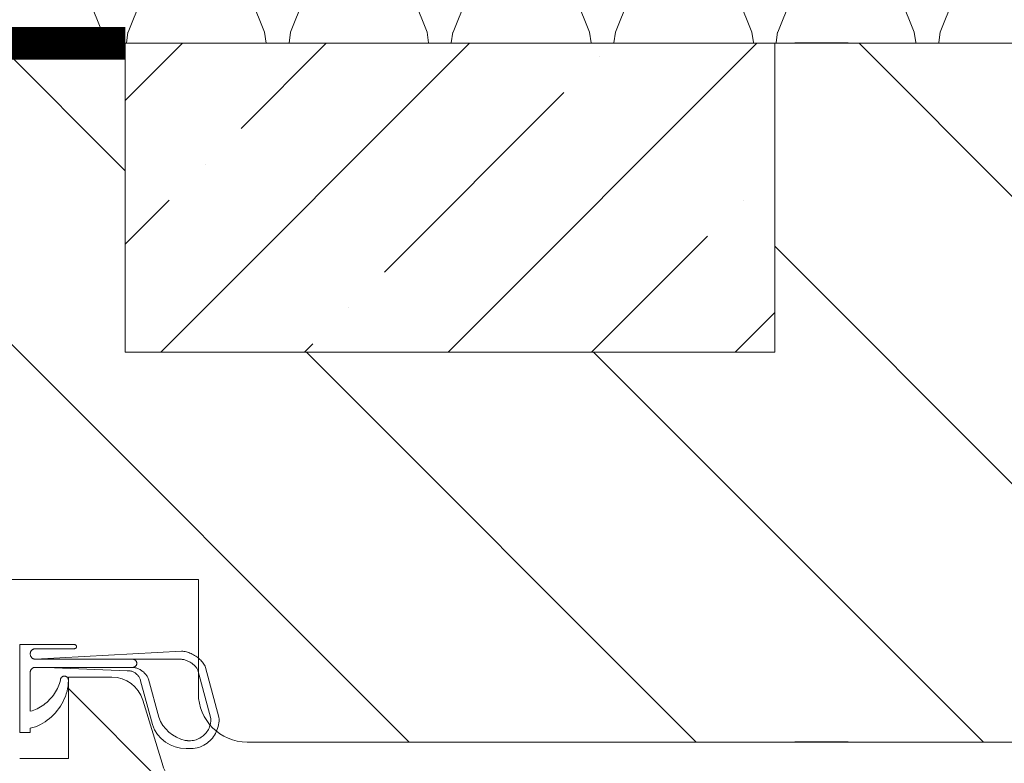
# Model space of a CAD drawing. Units: inches. Extents: x -511 to 28940, y 11 to 14244.
# Drawn here: x 1522 to 1583, y 6261 to 6307 of the extents above; entities that cross this region are included whole.
import ezdxf

# ---------------------------------------------------------------- set-up
doc = ezdxf.new("R2010")
doc.units = ezdxf.units.IN
doc.header["$LTSCALE"] = 20
doc.header["$MEASUREMENT"] = 0
doc.linetypes.add('IflgAW01$0$IBLRAW01$0$AUSGEZOGEN', pattern=[0])
doc.layers.get('DEFPOINTS').update_dxf_attribs({"lineweight": 18})
for name, color, linetype, lineweight in [('! Annotaion', 4, 'Continuous', 18), ('! Insulation', 7, 'Continuous', 18), ('DIflgAW51$0$KONTUR', 5, 'Continuous', 18), ('IblrAW01$0$DAEMMUNG', 252, 'Continuous', 18), ('IblrAW01$0$IBLRAW01$0$KONTUR', 7, 'Continuous', 18), ('IblrAW01$0$LEISTE', 7, 'Continuous', 18), ('IblrAW01$0$SCHRAFFUR', 253, 'Continuous', 18), ('IflgAW01$0$KONTUR', 7, 'Continuous', 18), ('IflgAW01$0$SCHRAFFUR', 253, 'Continuous', 18), ('SWSO01$0$SCHRAFFUR', 9, 'Continuous', 18)]:
    doc.layers.add(name, color=color, linetype=linetype, lineweight=lineweight)
doc.styles.add('ISOCPEUR', font='ISOCPEUR.TTF', dxfattribs={"height": 30})
doc.dimstyles.new('Standard_dimension_3_0mm', dxfattribs={"dimscale": 304.8, "dimtxt": 30, "dimasz": 0.065617, "dimexe": 0.04101, "dimexo": 0.065617, "dimgap": 0.016404, "dimtad": 1, "dimdec": 0, "dimzin": 0, "dimdsep": 46, "dimtxsty": 'ISOCPEUR', "dimblk1": 'OBLIQUE', "dimblk2": 'OBLIQUE', "dimsah": 1, "dimcen": 0.09, "dimdle": 0.04101, "dimazin": 0, "dimtfac": 1, "dimtdec": 4, "dimtix": 1, "dimtmove": 0, "dimatfit": 3, "dimfxl": 1, "dimtvp": 1, "dimtolj": 1, "dimtzin": 0, "dimlwd": 25, "dimlwe": 25, "dimarcsym": 2})
pattern_1 = [(45, (108.179, -781.016), (-8.83883, 8.83883), [])]

# ---------------------------------------------------------------- blocks, each defined once
blk = doc.blocks.new('DIflgAW51')
at = {"layer": 'DIflgAW51$0$KONTUR'}
for p, q in [((3, 10), (-0.376, 10)), ((2.025, 9.75), (-0.376, 9.75)), ((3, 4.598), (3, 10)), ((2.025, 9.099), (-6.965, 9.596)), ((-3.959, 9.1), (-6.96, 9.094)), ((2.025, 9.099), (-3.96, 9.1)), ((-8.447, 8.6), (-9.27, 5.529)), ((2.05, 8.6), (-3.959, 8.6)), ((-3.619, 8.395), (1.35, 8.6)), ((-7.977, 8.418), (-8.773, 5.45)), ((2.35, 5.902), (2.35, 8.3)), ((-5.563, 5.54), (-4.937, 7.876)), ((-5.168, 5.081), (-4.447, 7.774)), ((2.35, 4.598), (2.35, 4.849)), ((3, 4.598), (2.35, 4.598)), ((-7.69, 3.598), (-7.25, 3.598))]:
    blk.add_line(p, q, dxfattribs=at)
for points in [[(-0.376, 10), (-0.384, 9.999), (-0.393, 9.999), (-0.401, 9.997), (-0.409, 9.995), (-0.417, 9.993), (-0.424, 9.99), (-0.432, 9.987), (-0.439, 9.983), (-0.446, 9.978), (-0.452, 9.974), (-0.458, 9.969), (-0.464, 9.963), (-0.469, 9.957), (-0.474, 9.951), (-0.479, 9.945), (-0.483, 9.938), (-0.487, 9.931), (-0.491, 9.924), (-0.493, 9.916), (-0.496, 9.908), (-0.498, 9.9), (-0.499, 9.892), (-0.5, 9.884), (-0.5, 9.875), (-0.5, 9.866), (-0.499, 9.858), (-0.498, 9.85), (-0.496, 9.842), (-0.493, 9.834), (-0.491, 9.826), (-0.487, 9.819), (-0.483, 9.812), (-0.479, 9.805), (-0.474, 9.798), (-0.469, 9.792), (-0.464, 9.786), (-0.458, 9.781), (-0.452, 9.776), (-0.446, 9.771), (-0.439, 9.767), (-0.432, 9.763), (-0.424, 9.76), (-0.417, 9.757), (-0.409, 9.754), (-0.401, 9.752), (-0.393, 9.751), (-0.384, 9.75), (-0.376, 9.75)], [(2.025, 9.099), (2.047, 9.1), (2.069, 9.102), (2.09, 9.106), (2.111, 9.111), (2.132, 9.117), (2.151, 9.125), (2.171, 9.134), (2.189, 9.144), (2.207, 9.155), (2.224, 9.167), (2.24, 9.181), (2.255, 9.195), (2.269, 9.21), (2.282, 9.226), (2.295, 9.243), (2.306, 9.261), (2.316, 9.279), (2.325, 9.298), (2.332, 9.318), (2.339, 9.338), (2.344, 9.359), (2.347, 9.381), (2.35, 9.402), (2.35, 9.425), (2.35, 9.447), (2.347, 9.469), (2.344, 9.49), (2.339, 9.511), (2.332, 9.532), (2.325, 9.551), (2.316, 9.57), (2.306, 9.589), (2.295, 9.607), (2.282, 9.623), (2.269, 9.64), (2.255, 9.655), (2.24, 9.669), (2.224, 9.682), (2.207, 9.694), (2.189, 9.706), (2.171, 9.716), (2.151, 9.724), (2.132, 9.732), (2.111, 9.738), (2.09, 9.743), (2.069, 9.747), (2.047, 9.749), (2.025, 9.75)], [(-6.964, 9.596), (-7.037, 9.591), (-7.112, 9.583), (-7.186, 9.571), (-7.261, 9.554), (-7.335, 9.533), (-7.41, 9.509), (-7.484, 9.481), (-7.557, 9.45), (-7.629, 9.415), (-7.7, 9.378), (-7.769, 9.337), (-7.837, 9.293), (-7.903, 9.247), (-7.967, 9.198), (-8.029, 9.147), (-8.088, 9.093), (-8.145, 9.037), (-8.199, 8.98), (-8.249, 8.92), (-8.296, 8.859), (-8.34, 8.796), (-8.379, 8.732), (-8.415, 8.666), (-8.447, 8.6)], [(-6.959, 9.094), (-7.009, 9.09), (-7.058, 9.084), (-7.109, 9.074), (-7.159, 9.062), (-7.21, 9.048), (-7.26, 9.03), (-7.31, 9.011), (-7.36, 8.989), (-7.409, 8.965), (-7.458, 8.94), (-7.506, 8.912), (-7.552, 8.882), (-7.598, 8.85), (-7.642, 8.817), (-7.685, 8.783), (-7.726, 8.747), (-7.765, 8.709), (-7.803, 8.67), (-7.838, 8.631), (-7.871, 8.59), (-7.902, 8.548), (-7.93, 8.505), (-7.956, 8.462), (-7.978, 8.418)], [(-3.959, 9.1), (-3.977, 9.1), (-3.993, 9.098), (-4.01, 9.095), (-4.026, 9.091), (-4.042, 9.086), (-4.057, 9.081), (-4.072, 9.074), (-4.086, 9.066), (-4.099, 9.058), (-4.112, 9.048), (-4.125, 9.038), (-4.136, 9.027), (-4.147, 9.015), (-4.158, 9.003), (-4.167, 8.99), (-4.176, 8.977), (-4.183, 8.962), (-4.19, 8.948), (-4.196, 8.932), (-4.201, 8.917), (-4.205, 8.901), (-4.207, 8.884), (-4.209, 8.867), (-4.21, 8.85), (-4.209, 8.833), (-4.207, 8.816), (-4.205, 8.8), (-4.201, 8.784), (-4.196, 8.768), (-4.19, 8.753), (-4.183, 8.738), (-4.176, 8.724), (-4.167, 8.711), (-4.158, 8.698), (-4.147, 8.685), (-4.136, 8.674), (-4.125, 8.663), (-4.112, 8.653), (-4.099, 8.643), (-4.086, 8.635), (-4.072, 8.627), (-4.057, 8.62), (-4.042, 8.614), (-4.026, 8.61), (-4.01, 8.606), (-3.993, 8.603), (-3.977, 8.601), (-3.959, 8.601)], [(-3.959, 8.6), (-4.01, 8.596), (-4.061, 8.589), (-4.112, 8.579), (-4.163, 8.566), (-4.213, 8.55), (-4.264, 8.532), (-4.313, 8.511), (-4.362, 8.488), (-4.41, 8.462), (-4.458, 8.435), (-4.504, 8.405), (-4.549, 8.373), (-4.592, 8.339), (-4.634, 8.304), (-4.674, 8.267), (-4.713, 8.228), (-4.749, 8.188), (-4.783, 8.147), (-4.816, 8.104), (-4.845, 8.06), (-4.872, 8.015), (-4.897, 7.969), (-4.919, 7.923), (-4.937, 7.875)], [(2.35, 8.299), (2.35, 8.32), (2.348, 8.34), (2.344, 8.36), (2.339, 8.379), (2.334, 8.398), (2.327, 8.416), (2.318, 8.434), (2.309, 8.451), (2.299, 8.467), (2.287, 8.483), (2.275, 8.498), (2.262, 8.512), (2.248, 8.525), (2.233, 8.537), (2.218, 8.549), (2.201, 8.559), (2.184, 8.568), (2.167, 8.576), (2.148, 8.583), (2.13, 8.589), (2.11, 8.594), (2.09, 8.597), (2.07, 8.599), (2.05, 8.6)], [(-3.619, 8.395), (-3.666, 8.396), (-3.712, 8.394), (-3.759, 8.389), (-3.805, 8.381), (-3.85, 8.371), (-3.895, 8.358), (-3.938, 8.342), (-3.981, 8.324), (-4.023, 8.304), (-4.064, 8.281), (-4.104, 8.256), (-4.142, 8.229), (-4.178, 8.2), (-4.213, 8.169), (-4.246, 8.137), (-4.278, 8.102), (-4.307, 8.066), (-4.334, 8.028), (-4.359, 7.989), (-4.382, 7.948), (-4.402, 7.907), (-4.42, 7.864), (-4.435, 7.819), (-4.447, 7.774)], [(0.492, 7.833), (0.49, 7.85), (0.487, 7.866), (0.483, 7.882), (0.478, 7.898), (0.472, 7.913), (0.465, 7.928), (0.457, 7.942), (0.448, 7.955), (0.439, 7.968), (0.428, 7.98), (0.417, 7.991), (0.406, 8.002), (0.393, 8.012), (0.38, 8.021), (0.367, 8.029), (0.353, 8.036), (0.338, 8.043), (0.323, 8.048), (0.308, 8.053), (0.292, 8.056), (0.276, 8.059), (0.26, 8.06), (0.243, 8.061), (0.226, 8.06), (0.209, 8.058), (0.193, 8.055), (0.177, 8.051), (0.161, 8.046), (0.146, 8.04), (0.131, 8.033), (0.118, 8.025), (0.104, 8.016), (0.091, 8.007), (0.079, 7.996), (0.068, 7.985), (0.057, 7.974), (0.047, 7.961), (0.038, 7.948), (0.03, 7.935), (0.023, 7.921), (0.016, 7.906), (0.011, 7.891), (0.006, 7.876), (0.002, 7.86), (0, 7.844), (-0.002, 7.827), (-0.002, 7.811), (-0.001, 7.794)], [(-0.001, 7.793), (0.006, 7.627), (0.023, 7.461), (0.049, 7.297), (0.086, 7.134), (0.132, 6.973), (0.188, 6.814), (0.252, 6.658), (0.324, 6.505), (0.405, 6.356), (0.493, 6.211), (0.589, 6.071), (0.691, 5.935), (0.801, 5.805), (0.917, 5.681), (1.038, 5.563), (1.166, 5.451), (1.299, 5.347), (1.437, 5.25), (1.579, 5.16), (1.726, 5.08), (1.877, 5.008), (2.032, 4.945), (2.189, 4.892), (2.35, 4.849)], [(0.492, 7.833), (0.516, 7.724), (0.546, 7.615), (0.583, 7.508), (0.626, 7.401), (0.675, 7.295), (0.729, 7.191), (0.789, 7.089), (0.854, 6.988), (0.923, 6.89), (0.997, 6.795), (1.075, 6.703), (1.157, 6.614), (1.243, 6.529), (1.332, 6.447), (1.424, 6.369), (1.519, 6.296), (1.617, 6.228), (1.717, 6.164), (1.819, 6.106), (1.923, 6.053), (2.028, 6.006), (2.134, 5.965), (2.242, 5.93), (2.35, 5.902)], [(-9.269, 5.529), (-9.274, 5.411), (-9.272, 5.293), (-9.261, 5.178), (-9.244, 5.064), (-9.219, 4.952), (-9.187, 4.842), (-9.148, 4.736), (-9.103, 4.632), (-9.051, 4.531), (-8.994, 4.434), (-8.931, 4.34), (-8.862, 4.251), (-8.788, 4.166), (-8.709, 4.085), (-8.625, 4.01), (-8.537, 3.94), (-8.444, 3.875), (-8.347, 3.816), (-8.246, 3.763), (-8.141, 3.716), (-8.033, 3.676), (-7.921, 3.643), (-7.807, 3.617), (-7.69, 3.599)], [(-8.773, 5.45), (-8.773, 5.361), (-8.767, 5.272), (-8.756, 5.186), (-8.739, 5.101), (-8.717, 5.018), (-8.689, 4.938), (-8.657, 4.86), (-8.62, 4.784), (-8.578, 4.711), (-8.532, 4.641), (-8.481, 4.574), (-8.427, 4.511), (-8.368, 4.451), (-8.306, 4.395), (-8.241, 4.343), (-8.172, 4.295), (-8.1, 4.252), (-8.025, 4.213), (-7.947, 4.178), (-7.867, 4.149), (-7.784, 4.125), (-7.699, 4.106), (-7.612, 4.093), (-7.523, 4.085), (-7.493, 4.084), (-7.482, 4.083), (-7.471, 4.083), (-7.459, 4.083), (-7.446, 4.083), (-7.433, 4.083), (-7.42, 4.083), (-7.407, 4.084), (-7.393, 4.084), (-7.379, 4.085), (-7.365, 4.086), (-7.351, 4.087), (-7.337, 4.088), (-7.323, 4.09), (-7.309, 4.091), (-7.295, 4.093), (-7.282, 4.094), (-7.268, 4.096), (-7.255, 4.098), (-7.243, 4.1), (-7.231, 4.102), (-7.219, 4.104), (-7.208, 4.106), (-7.198, 4.108)]]:
    blk.add_lwpolyline(points, dxfattribs=at)
for centre, radius, start, end in [((-7.644, 6.267), 2.204, 281.67574, 340.75164), ((-7.235, 5.78), 2.182, 269.60678, 341.2952)]:
    blk.add_arc(centre, radius, start, end, dxfattribs=at)
blk = doc.blocks.new('Smartwin side')
at = {"layer": 'IblrAW01$0$DAEMMUNG'}
h = blk.add_hatch(dxfattribs=at)
h.set_pattern_fill('ANSI35', color=256, scale=50, angle=90, style=0)
h.paths.add_polyline_path([(19, 52.5), (19, 92.5), (0, 92.5), (0, 52.5)])
at = {"layer": 'IblrAW01$0$SCHRAFFUR'}
h = blk.add_hatch(dxfattribs=at)
h.set_pattern_fill('ANSI31', color=256, scale=100, style=0)
h.set_pattern_definition(pattern_1)
h.paths.add_polyline_path([(43, 57), (33, 57), (33, 37), (25, 37), (25, 11), (21, 11), (21, 0), (0, 0), (0, 52.5), (19, 52.5), (19, 92.5), (0, 92.5), (0, 107.5), (43, 107.5)])
at = {"layer": 'IflgAW01$0$SCHRAFFUR'}
h = blk.add_hatch(dxfattribs=at)
h.set_pattern_fill('ANSI31', color=256, scale=100, style=0)
h.set_pattern_definition(pattern_1)
h.paths.add_polyline_path([(25, 0), (25, 5), (32, 5), (32, 8), (27, 8), (28.732, 11), (37, 11), (37, 16.667), (37, 18), (39.2, 18), (39.2, 20), (48.8, 20), (48.8, 32), (39.2, 32), (39.2, 34), (37, 34), (37, 46), (44, 46), (44, 49), (39, 49), (39, 51.668, -0.329751), (40.415, 53.58), (44.304, 54.769, 0.286745), (47.085, 57.969), (52, 89), (58, 89), (58, 83), (62, 83), (62, 89), (66, 89), (66, 36), (71, 36), (71, 46), (86, 46), (86, 0)])
for p, q in [((0, 97), (0, 93.733)), ((43, 97), (43, 93.733))]:
    blk.add_line(p, q)
at = {"layer": 'IblrAW01$0$DAEMMUNG'}
blk.add_line((0, 92.5), (0, 52.5), dxfattribs=at)
at = {"layer": 'IblrAW01$0$IBLRAW01$0$KONTUR'}
for p, q in [((0, 107.5), (0, 92.5)), ((43, 60), (43, 107.5)), ((0, 92.5), (19, 92.5)), ((19, 92.5), (19, 52.5)), ((33, 37), (33, 57)), ((33, 57), (40, 57)), ((19, 52.5), (0, 52.5)), ((0, 52.5), (0, 0))]:
    blk.add_line(p, q, dxfattribs=at)
blk.add_arc((40, 60), 3, 270, 0, dxfattribs=at)
at = {"layer": 'IblrAW01$0$LEISTE'}
blk.add_line((0, 5), (0, 51), dxfattribs=at)
at = {"layer": 'IflgAW01$0$KONTUR', "linetype": 'IflgAW01$0$IBLRAW01$0$AUSGEZOGEN'}
for p, q in [((44.304, 54.769), (40.415, 53.58)), ((39, 49), (39, 51.668))]:
    blk.add_line(p, q, dxfattribs=at)
at = {"layer": 'IflgAW01$0$KONTUR'}
for p, q in [((44, 49), (39, 49)), ((44, 46), (44, 49))]:
    blk.add_line(p, q, dxfattribs=at)
at = {"layer": 'IflgAW01$0$KONTUR', "linetype": 'IflgAW01$0$IBLRAW01$0$AUSGEZOGEN'}
for centre, radius, start, end in [((43.134, 58.594), 4, 287, 351), ((41, 51.668), 2, 107, 180)]:
    blk.add_arc(centre, radius, start, end, dxfattribs=at)
at = {"layer": 'SWSO01$0$SCHRAFFUR', "xscale": -1, "rotation": 90}
blk.add_blockref('DIflgAW51', (47, 49), dxfattribs=at)
blk = doc.blocks.new('Smartwin Topp och sida Inst')
at = {"layer": '! Insulation'}
h = blk.add_hatch(dxfattribs=at)
h.set_pattern_fill('H1INSUN1', color=256, scale=0.2, pattern_type=2)
h.set_pattern_definition([(67.38, (149.6, -12.2), (6e-07, 20), [5.2, -254.8]), (67.38, (169.6, -12.2), (6e-07, 20), [5.2, -254.8]), (67.38, (189.6, -12.2), (6e-07, 20), [5.2, -254.8]), (67.38, (209.6, -12.2), (6e-07, 20), [5.2, -254.8]), (67.38, (229.6, -12.2), (6e-07, 20), [5.2, -254.8]), (112.249, (166.4, -12.2), (-5e-07, 20), [4.754, -470.6406]), (112.249, (186.4, -12.2), (-5e-07, 20), [4.754, -470.6406]), (112.249, (206.4, -12.2), (-5e-07, 20), [4.754, -470.6406]), (112.249, (226.4, -12.2), (-5e-07, 20), [4.754, -470.6406]), (112.249, (246.4, -12.2), (-5e-07, 20), [4.754, -470.6406]), (112.249, (266.4, -12.2), (-5e-07, 20), [4.754, -470.6406]), (112.249, (286.4, -12.2), (-5e-07, 20), [4.754, -470.6406]), (112.249, (306.4, -12.2), (-5e-07, 20), [4.754, -470.6406]), (112.249, (326.4, -12.2), (-5e-07, 20), [4.754, -470.6406]), (247.751, (161.4, -7.8), (-1e-06, 20), [4.754, -470.6406]), (247.751, (181.4, -7.8), (-1e-06, 20), [4.754, -470.6406]), (247.751, (201.4, -7.8), (-1e-06, 20), [4.754, -470.6406]), (247.751, (221.4, -7.8), (-1e-06, 20), [4.754, -470.6406]), (247.751, (241.4, -7.8), (-1e-06, 20), [4.754, -470.6406]), (247.751, (261.4, -7.8), (-1e-06, 20), [4.754, -470.6406]), (247.751, (281.4, -7.8), (-1e-06, 20), [4.754, -470.6406]), (247.751, (301.4, -7.8), (-1e-06, 20), [4.754, -470.6406]), (247.751, (321.4, -7.8), (-1e-06, 20), [4.754, -470.6406]), (292.62, (154.4, -7.4), (-6e-07, 20), [5.2, -254.8]), (292.62, (174.4, -7.4), (-6e-07, 20), [5.2, -254.8]), (292.62, (194.4, -7.4), (-6e-07, 20), [5.2, -254.8]), (292.62, (214.4, -7.4), (-6e-07, 20), [5.2, -254.8]), (292.62, (234.4, -7.4), (-6e-07, 20), [5.2, -254.8]), (81.87, (148.6, -15.6), (1e-06, 20), [1.4142, -140.0071]), (68.1986, (148.8, -14.2), (-2e-07, 20), [2.154, -105.5492]), (68.1986, (168.8, -14.2), (-2e-07, 20), [2.154, -105.5492]), (291.8014, (156.4, -12.2), (2e-07, 20), [2.154, -105.5492]), (291.8014, (176.4, -12.2), (2e-07, 20), [2.154, -105.5492]), (278.1301, (157.2, -14.2), (-1e-06, 20), [1.4142, -140.0071]), (278.13, (148.6, -15.6), (-1e-06, 20), [1.4142, -140.0071]), (296.565, (148.8, -17), (4e-07, 20), [1.3416, -43.3797]), (315, (149.4, -18.2), (-2e-11, 20), [1.4142, -26.87]), (326.31, (150.4, -19.2), (-7e-07, 20), [0.721, -71.39]), (326.31, (170.4, -19.2), (-7e-07, 20), [0.721, -71.39]), (326.31, (190.4, -19.2), (-7e-07, 20), [0.721, -71.39]), (341.565, (151, -19.6), (-4e-08, 20), [0.6325, -62.613]), (341.565, (171, -19.6), (-4e-08, 20), [0.6325, -62.613]), (341.565, (191, -19.6), (-4e-08, 20), [0.6325, -62.613]), (341.565, (151.6, -19.8), (-4e-08, 20), [0.6325, -62.613]), (341.565, (171.6, -19.8), (-4e-08, 20), [0.6325, -62.613]), (341.565, (191.6, -19.8), (-4e-08, 20), [0.6325, -62.613]), (7e-11, (152.2, -20), (-2e-11, 20), [1.6, -18.4]), (18.435, (153.8, -20), (4e-08, 20), [0.6325, -62.613]), (18.435, (173.8, -20), (4e-08, 20), [0.6325, -62.613]), (18.435, (193.8, -20), (4e-08, 20), [0.6325, -62.613]), (18.435, (154.4, -19.8), (4e-08, 20), [0.6325, -62.613]), (18.435, (174.4, -19.8), (4e-08, 20), [0.6325, -62.613]), (18.435, (194.4, -19.8), (4e-08, 20), [0.6325, -62.613]), (33.69, (155, -19.6), (7e-07, 20), [0.721, -71.39]), (33.69, (175, -19.6), (7e-07, 20), [0.721, -71.39]), (33.69, (195, -19.6), (7e-07, 20), [0.721, -71.39]), (45, (155.6, -19.2), (-2e-11, 20), [1.4142, -26.87]), (63.435, (156.6, -18.2), (-4e-07, 20), [1.3416, -43.3797]), (81.8699, (157.2, -17), (1e-06, 20), [1.4142, -140.0071]), (81.8699, (158.6, -15.6), (1e-06, 20), [1.4142, -140.0071]), (68.1986, (158.8, -14.2), (-2e-07, 20), [2.154, -105.5492]), (68.1986, (178.8, -14.2), (-2e-07, 20), [2.154, -105.5492]), (291.8014, (166.4, -12.2), (2e-07, 20), [2.154, -105.5492]), (291.8014, (186.4, -12.2), (2e-07, 20), [2.154, -105.5492]), (278.1301, (167.2, -14.2), (-1e-06, 20), [1.4142, -140.0071]), (278.1301, (158.6, -15.6), (-1e-06, 20), [1.4142, -140.0071]), (296.565, (158.8, -17), (4e-07, 20), [1.3416, -43.3797]), (315, (159.4, -18.2), (-2e-11, 20), [1.4142, -26.87]), (326.31, (160.4, -19.2), (-7e-07, 20), [0.721, -71.39]), (326.31, (180.4, -19.2), (-7e-07, 20), [0.721, -71.39]), (326.31, (200.4, -19.2), (-7e-07, 20), [0.721, -71.39]), (341.565, (161, -19.6), (-4e-08, 20), [0.6325, -62.613]), (341.565, (181, -19.6), (-4e-08, 20), [0.6325, -62.613]), (341.565, (201, -19.6), (-4e-08, 20), [0.6325, -62.613]), (341.565, (161.6, -19.8), (-4e-08, 20), [0.6325, -62.613]), (341.565, (181.6, -19.8), (-4e-08, 20), [0.6325, -62.613]), (341.565, (201.6, -19.8), (-4e-08, 20), [0.6325, -62.613]), (7e-11, (162.2, -20), (-2e-11, 20), [1.6, -18.4]), (18.435, (163.8, -20), (4e-08, 20), [0.6325, -62.613]), (18.435, (183.8, -20), (4e-08, 20), [0.6325, -62.613]), (18.435, (203.8, -20), (4e-08, 20), [0.6325, -62.613]), (18.435, (164.4, -19.8), (4e-08, 20), [0.6325, -62.613]), (18.435, (184.4, -19.8), (4e-08, 20), [0.6325, -62.613]), (18.435, (204.4, -19.8), (4e-08, 20), [0.6325, -62.613]), (33.69, (165, -19.6), (7e-07, 20), [0.721, -71.39]), (33.69, (185, -19.6), (7e-07, 20), [0.721, -71.39]), (33.69, (205, -19.6), (7e-07, 20), [0.721, -71.39]), (45, (165.6, -19.2), (-2e-11, 20), [1.4142, -26.87]), (63.435, (166.6, -18.2), (-4e-07, 20), [1.3416, -43.3797]), (81.8699, (167.2, -17), (1e-06, 20), [1.4142, -140.0071]), (81.8699, (153.6, -4.4), (1e-06, 20), [1.4142, -140.0071]), (63.435, (153.8, -3), (-4e-07, 20), [1.3416, -43.3797]), (45, (154.4, -1.8), (-2e-11, 20), [1.4142, -26.87]), (33.69, (155.4, -0.8), (7e-07, 20), [0.721, -71.39]), (33.69, (175.4, -0.8), (7e-07, 20), [0.721, -71.39]), (33.69, (195.4, -0.8), (7e-07, 20), [0.721, -71.39]), (18.435, (156, -0.4), (4e-08, 20), [0.6325, -62.613]), (18.435, (176, -0.4), (4e-08, 20), [0.6325, -62.613]), (18.435, (196, -0.4), (4e-08, 20), [0.6325, -62.613]), (18.435, (156.6, -0.2), (4e-08, 20), [0.6325, -62.613]), (18.435, (176.6, -0.2), (4e-08, 20), [0.6325, -62.613]), (18.435, (196.6, -0.2), (4e-08, 20), [0.6325, -62.613]), (7e-11, (157.2, -9e-12), (-2e-11, 20), [1.6, -18.4]), (341.565, (158.8, -7e-12), (-4e-08, 20), [0.6325, -62.613]), (341.565, (178.8, 2e-11), (-4e-08, 20), [0.6325, -62.613]), (341.565, (198.8, 4e-11), (-4e-08, 20), [0.6325, -62.613]), (341.565, (159.4, -0.2), (-4e-08, 20), [0.6325, -62.613]), (341.565, (179.4, -0.2), (-4e-08, 20), [0.6325, -62.613]), (341.565, (199.4, -0.2), (-4e-08, 20), [0.6325, -62.613]), (326.31, (160, -0.4), (-7e-07, 20), [0.721, -71.39]), (326.31, (180, -0.4), (-7e-07, 20), [0.721, -71.39]), (326.31, (200, -0.4), (-7e-07, 20), [0.721, -71.39]), (315, (160.6, -0.8), (-2e-11, 20), [1.4142, -26.87]), (296.565, (161.6, -1.8), (4e-07, 20), [1.3416, -43.3797]), (278.1301, (162.2, -3), (-1e-06, 20), [1.4142, -140.0071]), (278.1301, (153.6, -4.4), (-1e-06, 20), [1.4142, -140.0071]), (290.556, (153.8, -5.8), (3e-07, 20), [1.7088, -169.1713]), (290.556, (173.8, -5.8), (3e-07, 20), [1.7088, -169.1713]), (290.556, (193.8, -5.8), (3e-07, 20), [1.7088, -169.1713]), (68.1986, (161.4, -7.8), (-2e-07, 20), [2.154, -105.5492]), (68.1986, (181.4, -7.8), (-2e-07, 20), [2.154, -105.5492]), (81.8699, (162.2, -5.8), (1e-06, 20), [1.4142, -140.0071]), (7e-11, (148, -2e-11), (-2e-11, 20), [0.8, -19.2]), (341.565, (148.8, -2e-11), (-4e-08, 20), [0.6325, -62.613]), (341.565, (168.8, 5e-12), (-4e-08, 20), [0.6325, -62.613]), (341.565, (188.8, 3e-11), (-4e-08, 20), [0.6325, -62.613]), (341.565, (149.4, -0.2), (-4e-08, 20), [0.6325, -62.613]), (341.565, (169.4, -0.2), (-4e-08, 20), [0.6325, -62.613]), (341.565, (189.4, -0.2), (-4e-08, 20), [0.6325, -62.613]), (326.31, (150, -0.4), (-7e-07, 20), [0.721, -71.39]), (326.31, (170, -0.4), (-7e-07, 20), [0.721, -71.39]), (326.31, (190, -0.4), (-7e-07, 20), [0.721, -71.39]), (315, (150.6, -0.8), (-2e-11, 20), [1.4142, -26.87]), (296.565, (151.6, -1.8), (4e-07, 20), [1.3416, -43.3797]), (278.1301, (152.2, -3), (-1e-06, 20), [1.4142, -140.0071]), (69.444, (151.6, -7.4), (-3e-07, 20), [1.7088, -169.1713]), (69.444, (171.6, -7.4), (-3e-07, 20), [1.7088, -169.1713]), (69.444, (191.6, -7.4), (-3e-07, 20), [1.7088, -169.1713]), (81.8699, (152.2, -5.8), (1e-06, 20), [1.4142, -140.0071]), (81.8699, (163.6, -4.4), (1e-06, 20), [1.4142, -140.0071]), (63.435, (163.8, -3), (-4e-07, 20), [1.3416, -43.3797]), (45, (164.4, -1.8), (-2e-11, 20), [1.4142, -26.87]), (33.69, (165.4, -0.8), (7e-07, 20), [0.721, -71.39]), (33.69, (185.4, -0.8), (7e-07, 20), [0.721, -71.39]), (33.69, (205.4, -0.8), (7e-07, 20), [0.721, -71.39]), (18.435, (166, -0.4), (4e-08, 20), [0.6325, -62.613]), (18.435, (186, -0.4), (4e-08, 20), [0.6325, -62.613]), (18.435, (206, -0.4), (4e-08, 20), [0.6325, -62.613]), (18.435, (166.6, -0.2), (4e-08, 20), [0.6325, -62.613]), (18.435, (186.6, -0.2), (4e-08, 20), [0.6325, -62.613]), (18.435, (206.6, -0.2), (4e-08, 20), [0.6325, -62.613]), (7e-11, (167.2, 4e-12), (-2e-11, 20), [0.8, -19.2]), (278.1301, (163.6, -4.4), (-1e-06, 20), [1.4142, -140.0071]), (291.8014, (163.8, -5.8), (2e-07, 20), [2.154, -105.5492]), (291.8014, (183.8, -5.8), (2e-07, 20), [2.154, -105.5492])])
h.paths.add_polyline_path([(161.536, -19.871), (161.464, 0), (-6, 0), (5, -20), (40, -20)])
at = {"rotation": 270}
blk.add_blockref('Smartwin side', (-11, -20), dxfattribs=at)
blk = doc.blocks.new('_Oblique')
at = {"color": 0, "linetype": 'ByBlock', "lineweight": -2}
blk.add_line((-0.5, -0.5), (0.5, 0.5), dxfattribs=at)
blk = doc.blocks.new('*D301')
at = {"layer": '! Annotaion', "color": 0, "lineweight": 25, "transparency": 16777216}
for p, q in [((1644.396, 6325.122), (1644.396, 6701.77)), ((1644.396, 6305.122), (1644.396, 6337.622)), ((1596.129, 6325.122), (1656.896, 6325.122)), ((1596.129, 6305.122), (1656.896, 6305.122))]:
    blk.add_line(p, q, dxfattribs=at)
at = {"layer": 'DEFPOINTS', "color": 0, "transparency": 16777216}
for p in [(1576.129, 6325.122), (1576.129, 6305.122), (1644.396, 6305.122)]:
    blk.add_point(p, dxfattribs=at)
at = {"layer": '! Annotaion', "color": 0, "lineweight": 25, "transparency": 16777216, "xscale": 20, "yscale": 20, "zscale": 20}
for p, rotation in [((1644.396, 6325.122), 90), ((1644.396, 6305.122), 270)]:
    blk.add_blockref('_Oblique', p, dxfattribs=dict(at, rotation=rotation))
at = {"layer": '! Annotaion', "color": 0, "transparency": 16777216, "insert": (1596.326, 6547.537), "char_height": 30, "attachment_point": 5, "rotation": 90, "style": 'ISOCPEUR'}
blk.add_mtext('\\A1;# Drevning 20 \\PPavaflex {\\A0;\\fArial|b0|i0|c0|p0;λ=0,04}', dxfattribs=at)

msp = doc.modelspace()

# ---------------------------------------------------------------- linework, layer by layer
at = {"const_width": 2}
msp.add_lwpolyline([(1528.62947, 6305.12232), (1498.62947, 6305.12232), (1486.12947, 6325.12939), (1386.12947, 6325.12939)], dxfattribs=at)

# ---------------------------------------------------------------- block references
msp.add_blockref('Smartwin Topp och sida Inst', (1487.12947, 6325.12232))

# ---------------------------------------------------------------- dimensions: what is measured, and where the dimension line sits
at = {"layer": '! Annotaion'}
dim = msp.add_linear_dim(base=(1644.39587, 6305.12232), p1=(1576.12947, 6325.12232), p2=(1576.12947, 6305.12232), angle=90, text='# Drevning <> \\PPavaflex {\\A0;\\fArial|b0|i0|c0|p0;λ=0,04}', dimstyle='Standard_dimension_3_0mm', override={"dimpost": '<>', "dimfxl": 737}, dxfattribs=at)
dim.commit()
dim.dimension.update_dxf_attribs({"geometry": '*D301', "text_midpoint": (1644.39587, 6547.53706), "dimtype": 160})

doc.saveas('drawing.dxf')
